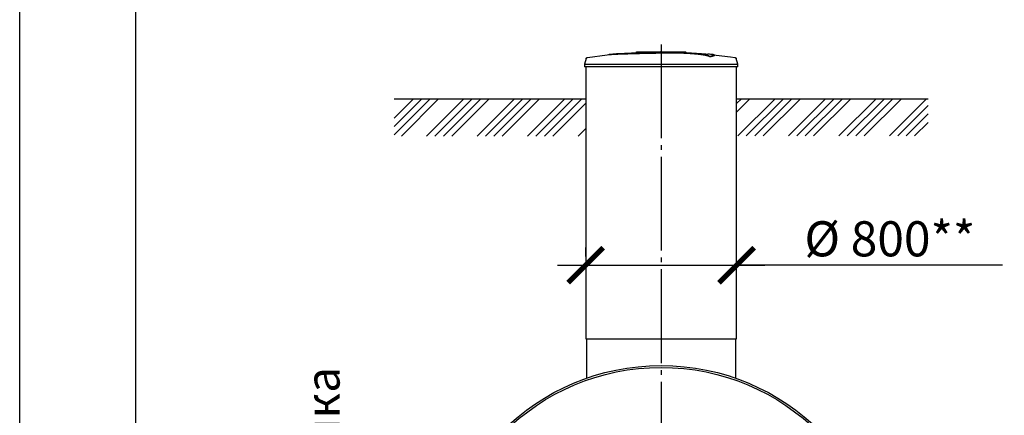
# Model space of a CAD drawing. Units: millimetres. Extents: x 233643 to 3138865188, y -270083 to -226759.
# Drawn here: x 254952 to 260206, y -233482 to -231370 of the extents above; entities that cross this region are included whole.
import ezdxf

# ---------------------------------------------------------------- set-up
doc = ezdxf.new("R2010")
doc.units = ezdxf.units.MM
doc.linetypes.add('K5LT_BASIC', pattern=[0])
doc.linetypes.add('ГОСТ 2.303 5', pattern=[24, 20, -1.5, 1, -1.5])
doc.layers.add('A-GENM', color=13, linetype='Continuous')
doc.layers.add('Слой1', color=7, linetype='ГОСТ 2.303 5')
doc.layers.add('РАЗМЕРЫ', color=3, linetype='Continuous', lineweight=25)
doc.styles.add('ГОСТ 2.304', font='CS_Gost2304.shx')
doc.dimstyles.new('СПДС', dxfattribs={"dimscale": 100, "dimtxt": 2.5, "dimasz": 2.5, "dimexe": 1.25, "dimexo": 0.625, "dimtad": 1, "dimdec": 0, "dimtxsty": 'ГОСТ 2.304', "dimblk": 'ARCHTICK', "dimblk1": 'ARCHTICK', "dimblk2": 'ARCHTICK', "dimcen": 2.5, "dimdle": 2, "dimadec": 0, "dimazin": 2, "dimtfac": 0.75, "dimtdec": 4, "dimtmove": 1, "dimatfit": 3, "dimfxl": 1, "dimtfill": 1, "dimtolj": 1, "dimarcsym": 0})

# ---------------------------------------------------------------- blocks, each defined once
blk = doc.blocks.new('_ARCHTICK')
at = {"color": 0, "linetype": 'ByBlock', "const_width": 0.15}
blk.add_lwpolyline([(-0.5, -0.5), (0.5, 0.5)], dxfattribs=at)
blk = doc.blocks.new('*D1180')
at = {"layer": 'Defpoints', "color": 0, "transparency": 16777216}
for p in [(257972.6, -232680.6), (258777.8, -232680.6), (258777.8, -232680.6)]:
    blk.add_point(p, dxfattribs=at)
at = {"layer": 'РАЗМЕРЫ', "color": 0, "lineweight": -2, "transparency": 16777216}
for p, q in [((257972.6, -232633.7), (257972.6, -232586.8)), ((258777.8, -232633.7), (258777.8, -232586.8)), ((257822.6, -232680.6), (258927.8, -232680.6)), ((260196.1, -232680.6), (258777.8, -232680.6))]:
    blk.add_line(p, q, dxfattribs=at)
at = {"layer": 'РАЗМЕРЫ', "color": 0, "lineweight": -2, "transparency": 16777216, "xscale": 187.5, "yscale": 187.5, "zscale": 187.5, "rotation": 180}
blk.add_blockref('_ARCHTICK', (257972.6, -232680.6), dxfattribs=at)
at = {"layer": 'РАЗМЕРЫ', "color": 0, "lineweight": -2, "transparency": 16777216, "xscale": 187.5, "yscale": 187.5, "zscale": 187.5}
blk.add_blockref('_ARCHTICK', (258777.8, -232680.6), dxfattribs=at)
at = {"layer": 'РАЗМЕРЫ', "color": 0, "transparency": 16777216, "insert": (259595.6, -232539.9), "char_height": 187.5, "attachment_point": 5, "style": 'ГОСТ 2.304', "bg_fill": 3, "box_fill_scale": 1.1, "bg_fill_color": 256, "bg_fill_true_color": 13158600, "bg_fill_transparency": 0}
blk.add_mtext('\\A1;%%c 800**', dxfattribs=at)

msp = doc.modelspace()

# ---------------------------------------------------------------- hatches: boundary and pattern name
at = {"layer": 'A-GENM', "ltscale": 75}
h = msp.add_hatch(dxfattribs=at)
h.set_pattern_fill('ANSI34', color=256, scale=10, style=0)
h.set_pattern_definition([(45, (139566.84, -290817.17), (-134.70384, 134.70384), []), (45, (139611.74, -290817.17), (-134.70384, 134.70384), []), (45, (139656.64, -290817.17), (-134.70384, 134.70384), []), (45, (139701.54, -290817.17), (-134.70384, 134.70384), [])])
h.paths.add_polyline_path([(256950.2137, -231792.1827), (257972.6137, -231792.1827), (257972.6137, -231991.2654), (256950.2137, -231991.2654)])
h = msp.add_hatch(dxfattribs=at)
h.set_pattern_fill('ANSI34', color=256, scale=10, style=0)
h.set_pattern_definition([(45, (143884.68, -218114), (-134.70384, 134.70384), []), (45, (143929.58, -218114), (-134.70384, 134.70384), []), (45, (143974.48, -218114), (-134.70384, 134.70384), []), (45, (144019.38, -218114), (-134.70384, 134.70384), [])])
h.paths.add_polyline_path([(258777.8137, -231792.1827), (259800.2137, -231792.1827), (259800.2137, -231990.6774), (258777.8137, -231990.6774)])

# ---------------------------------------------------------------- linework, layer by layer
at = {"layer": 'A-GENM'}
for p, q in [((257974.5235, -231577.8481), (257966.0137, -231607.6323)), ((258243.8754, -231542.1798), (258507.0026, -231542.1798)), ((258243.8754, -231545.4798), (258243.8754, -231542.1798)), ((258485.3192, -231545.4798), (258243.8754, -231545.4798)), ((258489.9399, -231545.4798), (258485.7725, -231545.4798)), ((258498.045, -231545.4798), (258490.1128, -231545.4798)), ((258506.7388, -231545.4798), (258501.9231, -231545.4798)), ((258507.2137, -231545.4798), (258507.2137, -231542.1798)), ((258634.4154, -231567.826), (258634.4154, -231567.1598)), ((258660.3939, -231560.7534), (258660.3939, -231560.089)), ((258784.4137, -231607.6323), (258775.9039, -231577.8481)), ((257966.0137, -231607.6323), (257966.0137, -231622.0398)), ((257966.0137, -231607.6323), (258375.2137, -231607.6323)), ((258375.2137, -231622.0398), (257966.0137, -231622.0398)), ((258375.2137, -231607.6323), (258784.4137, -231607.6323)), ((258784.4137, -231622.0398), (258375.2137, -231622.0398)), ((258784.4137, -231622.0398), (258784.4137, -231607.6323)), ((257977.6137, -233074.2056), (257977.6137, -233283.9662)), ((258772.8137, -233074.2056), (258772.8137, -233283.9662))]:
    msp.add_line(p, q, dxfattribs=at)
at = {"layer": 'A-GENM', "ltscale": 75}
for p, q in [((256950.2137, -231792.1827), (257972.6137, -231792.1827)), ((258777.8137, -231792.1827), (259800.2137, -231792.1827)), ((257972.6137, -233074.2056), (258777.8137, -233074.2056))]:
    msp.add_line(p, q, dxfattribs=at)
at = {"layer": 'A-GENM', "flags": 128}
for points in [[(257974.5235, -231577.8481), (257974.6243, -231577.5201), (257974.7382, -231577.1963), (257974.865, -231576.8774), (257975.0044, -231576.5638), (257975.1562, -231576.2561), (257975.3202, -231575.9546), (257975.4962, -231575.66), (257975.6838, -231575.3726), (257975.8827, -231575.093), (257976.0926, -231574.8215), (257976.3133, -231574.5586), (257976.5442, -231574.3048), (257976.7852, -231574.0605), (257977.0357, -231573.8259), (257977.2954, -231573.6016), (257977.5638, -231573.3878), (257977.8406, -231573.1849), (257978.1253, -231572.9933), (257978.4174, -231572.8132), (257978.7165, -231572.6449), (257979.0221, -231572.4887), (257979.3337, -231572.3449), (257979.6507, -231572.2136), (257979.9728, -231572.0951), (257980.2994, -231571.9896), (257980.6299, -231571.8972), (257980.9638, -231571.8182), (257981.3007, -231571.7525), (257981.5112, -231571.7185)], [(257981.5112, -231571.7185), (258086.8344, -231558.202), (258111.0097, -231555.7017)], [(258111.0097, -231555.0385), (258216.8963, -231546.7138), (258323.0311, -231542.6302), (258343.3138, -231542.443)], [(258372.0407, -231542.1779), (258372.0432, -231542.1779), (258372.0508, -231542.1779), (258372.0635, -231542.1779), (258372.0812, -231542.1779), (258372.1039, -231542.1779), (258372.1316, -231542.1779), (258372.1642, -231542.1779), (258372.2018, -231542.1779), (258372.2441, -231542.1779), (258372.2912, -231542.1779), (258372.3429, -231542.1779), (258372.3992, -231542.1779), (258372.4601, -231542.1779), (258372.5253, -231542.1779), (258372.5949, -231542.1779), (258372.6686, -231542.1779), (258372.7464, -231542.1779), (258372.8282, -231542.1779), (258372.9138, -231542.1779), (258373.003, -231542.1779), (258373.0958, -231542.1779), (258373.192, -231542.1779), (258373.2914, -231542.1779), (258373.3939, -231542.1779), (258373.4993, -231542.1779), (258373.6075, -231542.1779), (258373.7182, -231542.1779), (258373.8313, -231542.1779), (258373.9466, -231542.1779), (258374.0639, -231542.1779), (258374.1831, -231542.1779), (258374.3039, -231542.1779), (258374.4262, -231542.1779), (258374.5498, -231542.1779), (258374.6744, -231542.1779), (258374.7999, -231542.1779), (258374.926, -231542.1779), (258375.0526, -231542.1779), (258375.1794, -231542.1779), (258375.2137, -231542.1779)], [(258375.2137, -231542.1779), (258375.0868, -231542.1779), (258374.9601, -231542.1779), (258374.8339, -231542.1779), (258374.7082, -231542.1779), (258374.5833, -231542.1779), (258374.4595, -231542.1779), (258374.3368, -231542.1779), (258374.2156, -231542.1779), (258374.0959, -231542.1779), (258373.9781, -231542.1779), (258373.8622, -231542.1779), (258373.7485, -231542.1779), (258373.6371, -231542.1779), (258373.5282, -231542.1779), (258373.4221, -231542.1779), (258373.3188, -231542.1779), (258373.2185, -231542.1779), (258373.1215, -231542.1779), (258373.0277, -231542.1779), (258372.9375, -231542.1779), (258372.8509, -231542.1779), (258372.7681, -231542.1779), (258372.6892, -231542.1779), (258372.6144, -231542.1779), (258372.5437, -231542.1779), (258372.4773, -231542.1779), (258372.4152, -231542.1779), (258372.3577, -231542.1779), (258372.3047, -231542.1779), (258372.2563, -231542.1779), (258372.2127, -231542.1779), (258372.1739, -231542.1779), (258372.1399, -231542.1779), (258372.1109, -231542.1779), (258372.0868, -231542.1779), (258372.0678, -231542.1779), (258372.0537, -231542.1779), (258372.0448, -231542.1779), (258372.0409, -231542.1779)], [(258375.2137, -231542.1779), (258375.3406, -231542.1779), (258375.4673, -231542.1779), (258375.5936, -231542.1779), (258375.7192, -231542.1779), (258375.8441, -231542.1779), (258375.9679, -231542.1779), (258376.0906, -231542.1779), (258376.2118, -231542.1779), (258376.3315, -231542.1779), (258376.4493, -231542.1779), (258376.5652, -231542.1779), (258376.6789, -231542.1779), (258376.7903, -231542.1779), (258376.8992, -231542.1779), (258377.0053, -231542.1779), (258377.1086, -231542.1779), (258377.2089, -231542.1779), (258377.306, -231542.1779), (258377.3997, -231542.1779), (258377.4899, -231542.1779), (258377.5765, -231542.1779), (258377.6593, -231542.1779), (258377.7382, -231542.1779), (258377.813, -231542.1779), (258377.8837, -231542.1779), (258377.9501, -231542.1779), (258378.0122, -231542.1779), (258378.0697, -231542.1779), (258378.1227, -231542.1779), (258378.1711, -231542.1779), (258378.2147, -231542.1779), (258378.2535, -231542.1779), (258378.2875, -231542.1779), (258378.3165, -231542.1779), (258378.3406, -231542.1779), (258378.3596, -231542.1779), (258378.3737, -231542.1779), (258378.3826, -231542.1779), (258378.3865, -231542.1779)], [(258378.3867, -231542.1779), (258378.3842, -231542.1779), (258378.3766, -231542.1779), (258378.3639, -231542.1779), (258378.3462, -231542.1779), (258378.3235, -231542.1779), (258378.2958, -231542.1779), (258378.2632, -231542.1779), (258378.2257, -231542.1779), (258378.1833, -231542.1779), (258378.1363, -231542.1779), (258378.0845, -231542.1779), (258378.0282, -231542.1779), (258377.9673, -231542.1779), (258377.9021, -231542.1779), (258377.8325, -231542.1779), (258377.7588, -231542.1779), (258377.681, -231542.1779), (258377.5992, -231542.1779), (258377.5136, -231542.1779), (258377.4244, -231542.1779), (258377.3316, -231542.1779), (258377.2354, -231542.1779), (258377.136, -231542.1779), (258377.0335, -231542.1779), (258376.9281, -231542.1779), (258376.82, -231542.1779), (258376.7092, -231542.1779), (258376.5961, -231542.1779), (258376.4808, -231542.1779), (258376.3635, -231542.1779), (258376.2443, -231542.1779), (258376.1235, -231542.1779), (258376.0012, -231542.1779), (258375.8776, -231542.1779), (258375.753, -231542.1779), (258375.6275, -231542.1779), (258375.5014, -231542.1779), (258375.3748, -231542.1779), (258375.248, -231542.1779), (258375.2137, -231542.1779)], [(258436.7825, -231543.346), (258484.5788, -231544.3021), (258590.601, -231550.671), (258639.4177, -231555.0385)], [(258639.4177, -231555.7017), (258744.8602, -231568.2534), (258768.9162, -231571.7185)], [(258768.9162, -231571.7185), (258769.2545, -231571.7758), (258769.5903, -231571.8465), (258769.923, -231571.9307), (258770.2521, -231572.028), (258770.577, -231572.1384), (258770.8973, -231572.2618), (258771.2124, -231572.3978), (258771.5217, -231572.5464), (258771.8249, -231572.7072), (258772.1214, -231572.88), (258772.4108, -231573.0645), (258772.6925, -231573.2604), (258772.9662, -231573.4674), (258773.2314, -231573.6852), (258773.4877, -231573.9135), (258773.7346, -231574.1518), (258773.9718, -231574.3998), (258774.1989, -231574.6571), (258774.4155, -231574.9233), (258774.6213, -231575.1979), (258774.816, -231575.4805), (258774.9992, -231575.7707), (258775.1707, -231576.0679), (258775.3301, -231576.3718), (258775.4773, -231576.6819), (258775.6119, -231576.9975), (258775.7338, -231577.3183), (258775.8428, -231577.6437), (258775.9039, -231577.8481)]]:
    msp.add_lwpolyline(points, dxfattribs=at)
at = {"layer": 'A-GENM', "linetype": 'K5LT_BASIC', "lineweight": 25}
for radius in [1200, 1190]:
    msp.add_circle((258375.2137, -234416.1827), radius, dxfattribs=at)
at = {"layer": 'A-GENM'}
for points, knots in [([(258375.2137, -231546.8676), (258366.12, -231547.075), (258351.9013, -231547.3868), (258332.5499, -231547.8005), (258317.7859, -231548.1075), (258303.0334, -231548.4159), (258283.6568, -231548.8339), (258259.8275, -231549.3738), (258232.5243, -231550.041), (258207.0962, -231550.7138), (258184.0465, -231551.3846), (258159.606, -231552.1937), (258136.3138, -231553.1637), (258115.9853, -231554.4631), (258101.5734, -231556.0001), (258095.6155, -231557.1903), (258093.5787, -231557.8084)], [-1, -1, -1, -1, -0.9519230769, -0.9278846154, -0.9038461538, -0.8798076923, -0.8557692308, -0.8076923077, -0.7596153846, -0.7115384615, -0.6634615385, -0.6153846154, -0.5384615385, -0.4615384615, -0.3846153846, -0.3113028542, -0.3113028542, -0.3113028542, -0.3113028542]), ([(258102.2812, -231556.7335), (258106.2245, -231556.1672), (258115.9851, -231555.1263), (258136.3144, -231553.8264), (258162.9311, -231552.7177), (258191.2438, -231551.8239), (258217.1401, -231551.1068), (258244.896, -231550.39), (258274.9293, -231549.6841), (258305.9173, -231549.0136), (258329.6641, -231548.5246), (258352.8876, -231548.0273), (258367.9387, -231547.6948), (258375.2137, -231547.5287)], [-0.6153846154, -0.6153846154, -0.6153846154, -0.6153846154, -0.5384615385, -0.4615384615, -0.3846153846, -0.3076923077, -0.2692307692, -0.2307692308, -0.1538461538, -0.1153846154, -0.0769230769, -0.0384615385, 0, 0, 0, 0]), ([(258634.4154, -231567.1598), (258633.651, -231566.4553), (258631.6371, -231565.058), (258628.0406, -231563.3554), (258624.3462, -231562.0053), (258621.1285, -231560.9996), (258617.4407, -231559.998), (258613.9464, -231559.1695), (258610.861, -231558.5091), (258608.4309, -231558.0158), (258605.8583, -231557.525), (258603.1248, -231557.0374), (258600.247, -231556.5526), (258597.2411, -231556.0706), (258594.0895, -231555.593), (258590.7801, -231555.1214), (258587.3248, -231554.6544), (258583.7398, -231554.1919), (258580.0188, -231553.7364), (258576.1637, -231553.2908), (258572.1772, -231552.8529), (258566.7018, -231552.2776), (258561.0175, -231551.7253), (258555.1584, -231551.1987), (258550.6747, -231550.8134), (258546.121, -231550.4414), (258541.5168, -231550.0855), (258536.8578, -231549.7434), (258532.1421, -231549.4133), (258527.3898, -231549.0981), (258522.6227, -231548.8004), (258517.828, -231548.5178), (258513.0005, -231548.2483), (258508.1629, -231547.9946), (258503.3423, -231547.7595), (258498.5056, -231547.5406), (258492.0135, -231547.2669), (258485.5849, -231547.0274), (258479.2269, -231546.8233), (258474.4373, -231546.6849), (258469.6799, -231546.5624), (258465.0008, -231546.4561), (258460.3548, -231546.3659), (258455.6938, -231546.2904), (258451.0633, -231546.2293), (258446.5085, -231546.1814), (258441.9921, -231546.148), (258437.4587, -231546.1287), (258432.9453, -231546.1216), (258428.4849, -231546.1244), (258424.0687, -231546.1386), (258419.6457, -231546.1652), (258415.2225, -231546.2017), (258410.806, -231546.2455), (258406.3776, -231546.2984), (258400.4271, -231546.3835), (258392.9713, -231546.5066), (258384.1004, -231546.6715), (258378.1759, -231546.7994), (258375.2137, -231546.8676)], [-1, -1, -1, -1, -0.944444444, -0.888888889, -0.861111111, -0.833333333, -0.805555556, -0.777777778, -0.763888889, -0.75, -0.736111111, -0.722222222, -0.708333333, -0.694444444, -0.680555556, -0.666666667, -0.652777778, -0.638888889, -0.625, -0.611111111, -0.597222222, -0.583333333, -0.555555556, -0.541666667, -0.527777778, -0.513888889, -0.5, -0.486111111, -0.472222222, -0.458333333, -0.444444444, -0.430555556, -0.416666667, -0.402777778, -0.388888889, -0.375, -0.361111111, -0.333333333, -0.319444444, -0.305555556, -0.291666667, -0.277777778, -0.263888889, -0.25, -0.236111111, -0.222222222, -0.208333333, -0.194444444, -0.180555556, -0.166666667, -0.152777778, -0.138888889, -0.125, -0.111111111, -0.097222222, -0.083333333, -0.055555556, -0.027777778, 0, 0, 0, 0]), ([(258375.2137, -231547.5287), (258379.657, -231547.4264), (258386.3195, -231547.2875), (258395.2017, -231547.1309), (258401.9185, -231547.0216), (258407.4911, -231546.9443), (258411.9079, -231546.8957), (258416.3283, -231546.8523), (258421.8604, -231546.809), (258428.4761, -231546.783), (258435.1892, -231546.7825), (258440.8584, -231546.8021), (258445.3852, -231546.8337), (258449.9078, -231546.8765), (258455.6896, -231546.9485), (258462.6842, -231547.0669), (258469.6604, -231547.22), (258476.8324, -231547.4102), (258483.2019, -231547.6094), (258488.7882, -231547.808), (258493.6397, -231547.9968), (258498.505, -231548.2019), (258503.3427, -231548.4209), (258508.163, -231548.6561), (258513.0007, -231548.9098), (258517.8282, -231549.1794), (258522.6228, -231549.4621), (258527.39, -231549.7598), (258532.1422, -231550.0751), (258536.8579, -231550.4053), (258541.517, -231550.7475), (258546.1211, -231551.1035), (258550.6749, -231551.4756), (258555.1586, -231551.861), (258561.0176, -231552.3876), (258566.702, -231552.9401), (258572.1773, -231553.5155), (258576.1638, -231553.9536), (258580.0189, -231554.3993), (258583.7399, -231554.8549), (258587.3249, -231555.3176), (258590.7803, -231555.7846), (258594.0896, -231556.2563), (258597.2412, -231556.7341), (258600.2471, -231557.2162), (258603.1249, -231557.7012), (258605.8583, -231558.1888), (258608.4309, -231558.6798), (258610.8611, -231559.1732), (258613.9464, -231559.8337), (258617.4408, -231560.6625), (258621.1286, -231561.6643), (258624.3462, -231562.6702), (258628.0406, -231564.0208), (258631.6371, -231565.7237), (258633.651, -231567.1214), (258634.4154, -231567.826)], [-1, -1, -1, -1, -0.958333333, -0.9375, -0.916666667, -0.895833333, -0.885416667, -0.875, -0.854166667, -0.833333333, -0.8125, -0.791666667, -0.78125, -0.770833333, -0.75, -0.729166667, -0.708333333, -0.6875, -0.666666667, -0.652777778, -0.638888889, -0.625, -0.611111111, -0.597222222, -0.583333333, -0.569444444, -0.555555556, -0.541666667, -0.527777778, -0.513888889, -0.5, -0.486111111, -0.472222222, -0.458333333, -0.444444444, -0.416666667, -0.402777778, -0.388888889, -0.375, -0.361111111, -0.347222222, -0.333333333, -0.319444444, -0.305555556, -0.291666667, -0.277777778, -0.263888889, -0.25, -0.236111111, -0.222222222, -0.194444444, -0.166666667, -0.138888889, -0.111111111, -0.055555556, 0, 0, 0, 0]), ([(258634.4154, -231567.1598), (258640.2733, -231566.3131), (258650.0917, -231564.6378), (258658.7455, -231562.2125), (258660.9286, -231560.314), (258659.7343, -231558.8989), (258656.5994, -231557.5534), (258649.0831, -231556.0245), (258636.8823, -231554.7233), (258627.429, -231554.0409), (258624.0283, -231553.8228)], [0, 0, 0, 0, 0.0769230769, 0.1538461538, 0.2307692308, 0.2692307692, 0.3076923077, 0.3846153846, 0.4615384615, 0.5, 0.5, 0.5, 0.5]), ([(258660.3957, -231560.7539), (258660.3952, -231561.0782), (258659.6518, -231562.3384), (258653.3993, -231564.6772), (258641.7378, -231566.7674), (258634.4154, -231567.826)], [0.773469289, 0.773469289, 0.773469289, 0.773469289, 0.8076923077, 0.9038461538, 1, 1, 1, 1])]:
    msp.add_open_spline(points, degree=3, knots=knots, dxfattribs=at)
at = {"layer": 'РАЗМЕРЫ', "color": 1, "ltscale": 75}
msp.add_lwpolyline([(254952.482, -226759.1836), (339175.467, -226759.1836), (339175.467, -240011.8283), (254952.482, -240011.8283)], close=True, dxfattribs=at)
at = {"layer": 'Слой1', "ltscale": 25}
msp.add_line((258375.2137, -231502.7922), (258375.2137, -235992.2327), dxfattribs=at)

# ---------------------------------------------------------------- texts
at = {"layer": 'РАЗМЕРЫ', "ltscale": 75, "insert": (256479.5952, -235587.4569), "char_height": 180, "width": 3083.054929, "attachment_point": 1, "rotation": 90, "style": 'ГОСТ 2.304'}
msp.add_mtext('песчаная подсыпка', dxfattribs=at)

# ---------------------------------------------------------------- next in the draw order: dimensions: what is measured, and where the dimension line sits
at = {"layer": 'РАЗМЕРЫ'}
dim = msp.add_linear_dim(base=(258777.8137, -232680.5608), p1=(257972.6137, -232680.5608), p2=(258777.8137, -232680.5608), text='%%c 800**', dimstyle='СПДС', override={"dimscale": 75, "dimlfac": 1, "dimtxsty": 'ГОСТ 2.304', "dimblk1": 'ARCHTICK', "dimblk2": 'ARCHTICK', "dimsah": 1, "dimtolj": 1}, dxfattribs=at)
dim.commit()
dim.dimension.update_dxf_attribs({"geometry": '*D1180', "text_midpoint": (259595.6449, -232680.5608), "dimtype": 160})

# ---------------------------------------------------------------- next in the draw order: linework, layer by layer
at = {"layer": 'A-GENM'}
for p, q in [((257972.6137, -231622.0398), (257972.6137, -233074.2056)), ((258777.8137, -233074.2056), (258777.8137, -231622.0398))]:
    msp.add_line(p, q, dxfattribs=at)
at = {"layer": 'РАЗМЕРЫ', "ltscale": 75}
msp.add_lwpolyline([(278267.6363, -237336.1673), (255571.4547, -237336.1673), (255571.4547, -227400.8402), (278267.6363, -227400.8402)], close=True, dxfattribs=at)

doc.saveas('drawing.dxf')
